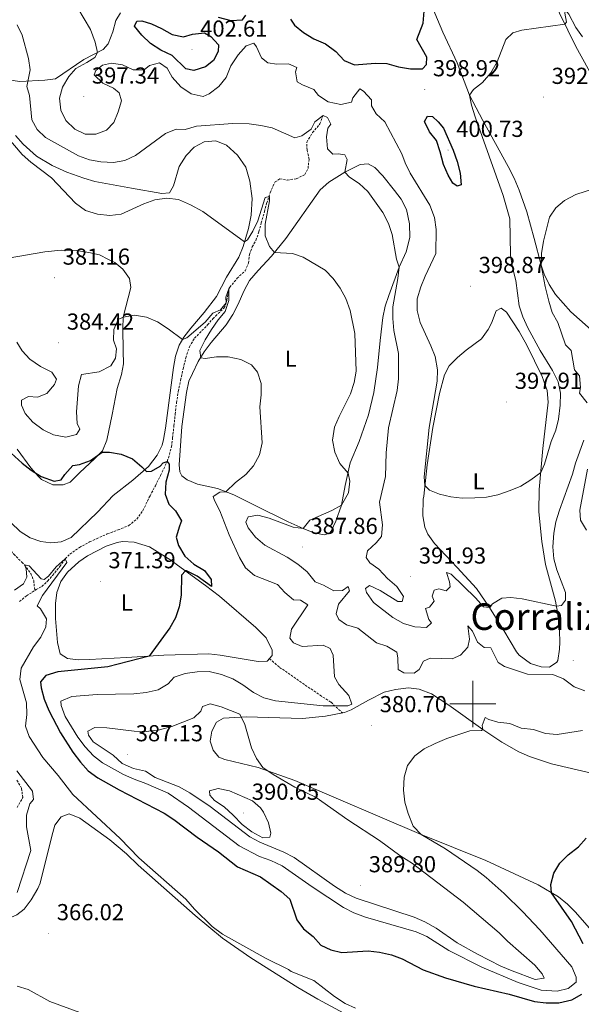
# Model space of a CAD drawing. Units: metres. Extents: x 589909 to 594403, y 4698545 to 4701574.
# Drawn here: x 593304 to 593547, y 4699370 to 4699796 of the extents above; entities that cross this region are included whole.
import ezdxf
from ezdxf.enums import TextEntityAlignment as Align

# ---------------------------------------------------------------- set-up
doc = ezdxf.new("R2010")
doc.units = ezdxf.units.M
doc.header["$MEASUREMENT"] = 0
doc.linetypes.add('TRAZOSX2', pattern=[1.5, 1, -0.5])
for name, color, linetype, lineweight in [('Carátula', 7, 'Continuous', 5), ('Level 11', 142, 'TRAZOSX2', 13), ('Level 21', 19, 'Continuous', 0), ('Level 36', 19, 'Continuous', 40), ('Level 37', 92, 'Continuous', 0), ('Level 4', 36, 'Continuous', 30), ('Level 41', 19, 'Continuous', 0), ('Level 45', 19, 'Continuous', 0), ('Level 5', 36, 'Continuous', 0), ('Level 63', 7, 'Continuous', 0), ('Level 7', 1, 'Continuous', 0)]:
    doc.layers.add(name, color=color, linetype=linetype, lineweight=lineweight)
doc.styles.add('Arial', font='ARIAL.TTF', dxfattribs={"height": 0.2})

# ---------------------------------------------------------------- blocks, each defined once
blk = doc.blocks.new('5PATER')
at = {"layer": 'Carátula', "linetype": 'Continuous', "lineweight": 5}
h = blk.add_hatch(color=250, dxfattribs=at)
edge = h.paths.add_edge_path()
edge.add_ellipse((0, 0), major_axis=(-1.33, -1.34), ratio=0.999422, start_angle=0, end_angle=360)

msp = doc.modelspace()

# ---------------------------------------------------------------- linework, layer by layer
at = {"layer": 'Level 11', "color": 142, "linetype": 'TRAZOSX2', "lineweight": 13}
for points in [[(593310.32, 4699549.18, 368.93), (593310.9, 4699549.57, 368.95), (593313.4, 4699550.91, 369.3), (593315.95, 4699553.26, 369.41), (593318.03, 4699555.67, 369.46), (593321.17, 4699559.55, 369.61), (593323.5, 4699562.89, 370.01), (593325.56, 4699564.9, 370.28), (593329.63, 4699567.8, 370.76), (593334.05, 4699570.15, 371.19), (593337.06, 4699571.56, 371.43), (593341.73, 4699573.61, 371.8), (593346.38, 4699575.39, 372.17), (593351.01, 4699577.24, 372.55), (593354.46, 4699580.07, 373.05), (593357.16, 4699583.74, 373.3), (593359.1, 4699587.89, 373.95), (593360.23, 4699590.1, 374.09), (593362.54, 4699594.53, 374.31), (593364.83, 4699598.97, 374.56), (593365.56, 4699600.46, 374.67), (593367.61, 4699605.02, 375.01), (593368.22, 4699606.52, 375.07), (593369.53, 4699611.34, 375.18), (593370.01, 4699615.21, 375.54), (593370.57, 4699620.17, 375.99), (593370.61, 4699620.5, 376), (593371.14, 4699625.47, 376.2), (593371.69, 4699630.44, 376.39), (593372.46, 4699635.34, 376.59), (593373.49, 4699640.23, 376.79), (593374.59, 4699645.12, 376.99), (593375.75, 4699649.87, 377.24), (593377.28, 4699654.64, 377.55), (593379.56, 4699658.36, 377.9), (593381.69, 4699660.58, 378.26), (593385.15, 4699664.12, 378.85), (593387.47, 4699666.81, 379.05), (593388.61, 4699667.98, 379.19), (593392.23, 4699671.41, 379.61), (593392.99, 4699672.7, 379.66), (593393.5, 4699674.84, 379.76), (593394.41, 4699679.76, 380.01), (593394.82, 4699680.44, 380.05), (593397.94, 4699684.31, 380.49), (593401.43, 4699687.56, 381.29), (593402.89, 4699690.92, 381.54), (593403.28, 4699694.57, 381.84), (593404.51, 4699697.96, 382.45), (593406.09, 4699700.69, 382.75), (593407.37, 4699704.53, 383.7), (593408.42, 4699708.29, 384.02), (593409.74, 4699713.11, 384.41), (593410.74, 4699716.72, 384.77), (593412.23, 4699721.4, 385.26), (593414.38, 4699726.04, 385.74), (593416.49, 4699727.36, 385.94), (593419.63, 4699726.86, 386.69), (593423.57, 4699727.42, 386.89), (593427.3, 4699729.22, 387.34), (593428.66, 4699731.85, 387.4), (593429.12, 4699735.95, 387.85), (593428.24, 4699739.94, 388), (593428.13, 4699743.28, 388.3), (593430.63, 4699747.39, 389.05), (593433.83, 4699751.17, 389.66), (593435.15, 4699754.82, 390.01)], [(593286.86, 4699613.93, 373), (593286.11, 4699610.56, 372.9), (593285.66, 4699606.91, 372.45), (593286.14, 4699601.94, 372.22), (593286.41, 4699600.34, 372.14), (593287.31, 4699595.42, 371.85), (593288.29, 4699590.53, 371.54), (593289.34, 4699585.7, 371.29), (593290.65, 4699580.89, 371.16), (593291.13, 4699579.65, 371.14), (593293.42, 4699575.65, 371.09), (593296.22, 4699571.49, 370.89), (593299.15, 4699567.46, 370.62), (593301.2, 4699564.88, 370.44), (593304.75, 4699561.38, 370.12), (593305.83, 4699560.27, 370.01), (593308.6, 4699556.57, 369.46), (593309.87, 4699553.46, 369.3), (593310.32, 4699549.18, 368.93)], [(593303.65, 4699544.39, 368.6), (593306.77, 4699546.8, 368.77), (593310.32, 4699549.18, 368.93)], [(593302.7, 4699455.12, 362.6), (593305.13, 4699459.46, 362.85), (593304.59, 4699463.59, 363.1), (593302.56, 4699467.12, 363.4)]]:
    msp.add_polyline3d(points, dxfattribs=at)
at = {"layer": 'Level 21', "color": 19, "linetype": 'TRAZOSX2', "lineweight": 0}
msp.add_polyline3d([(593411.94, 4699519.61, 377.4), (593416.37, 4699515.86, 377.45), (593433.85, 4699503.81, 378.31), (593438.63, 4699500.72, 379.21), (593443.55, 4699496.15, 380.6)], dxfattribs=at)
at = {"layer": 'Level 36', "color": 92, "linetype": 'Continuous', "lineweight": 0}
for points in [[(593487.09, 4699790.84, 397.44), (593481.26, 4699804.61, 398.66)], [(593534.03, 4699806.31, 395.76), (593544.71, 4699784.62, 394.53), (593557.65, 4699761.16, 392.44)], [(593347.41, 4699799.3, 397.04), (593345.47, 4699795.98, 396.44), (593344.2, 4699791.07, 396.24), (593342.09, 4699785.84, 395.68), (593339.96, 4699783.44, 395.23), (593331.56, 4699779.02, 394.29), (593319.33, 4699770.76, 392.27), (593314.65, 4699770.04, 391.41), (593303.81, 4699769.5, 389.85), (593298.98, 4699770.2, 388.84)], [(593557.49, 4699656.56, 386.59), (593542.49, 4699669.84, 388.53), (593535.83, 4699677.3, 389.3), (593533.06, 4699681.57, 389.56), (593530.97, 4699686.12, 389.76), (593529.69, 4699690.06, 389.95), (593526.59, 4699701.61, 390.76), (593523.45, 4699713.13, 391.06), (593520.17, 4699722.52, 392.07), (593517.93, 4699727.72, 392.34), (593515.4, 4699732.79, 392.62), (593504.3, 4699752.63, 394.1), (593498.59, 4699763.66, 394.93), (593493.32, 4699777.64, 396.22), (593487.09, 4699790.84, 397.44)], [(593301.97, 4699746.14, 385.38), (593305.23, 4699742.35, 385.38), (593311.13, 4699737.21, 385.38), (593317.93, 4699733.17, 385.38), (593324.19, 4699730.26, 385.35), (593331.58, 4699727.63, 385.35), (593336.39, 4699726.28, 385.39), (593352.21, 4699723.41, 385.68), (593365.37, 4699720.98, 385.33), (593368.61, 4699721.34, 385.38), (593370.36, 4699724.29, 386.24)], [(593370.36, 4699724.29, 386.24), (593372.87, 4699732.75, 387.19), (593375.96, 4699737.56, 387.89), (593379.3, 4699741.1, 388.3), (593383.75, 4699743.38, 388.39), (593388.74, 4699743.8, 388.45), (593393.36, 4699741.98, 388.42), (593398.18, 4699737.69, 388.27), (593401.68, 4699732.43, 387.79), (593403.45, 4699726.41, 387.37), (593404.42, 4699718.85, 386.84), (593404.09, 4699711.68, 386.29), (593402.86, 4699705.9, 385.55), (593400.61, 4699698.12, 384.52), (593398.71, 4699693.43, 383.93), (593393.3, 4699684.8, 382.97), (593389.01, 4699676.48, 381.66), (593383.75, 4699669.54, 381.66), (593377.91, 4699662.74, 380.96), (593374.85, 4699658.81, 380.4), (593372.9, 4699655.36, 379.96), (593371.32, 4699650.62, 379.4), (593370.4, 4699645.73, 378.86), (593367.01, 4699619.36, 376.94), (593366.13, 4699614.46, 376.44), (593365.53, 4699612.11, 376.19), (593363.26, 4699607.67, 375.79), (593359.54, 4699602.89, 375.13), (593352.79, 4699596.98, 375.08), (593344.26, 4699590.32, 374.48), (593337.44, 4699583.02, 374.1), (593326.15, 4699572.11, 372.97), (593321.72, 4699570.18, 372.92), (593317.27, 4699569.79, 372.87), (593313.02, 4699570.4, 372.87), (593308.27, 4699571.96, 372.87), (593304.05, 4699574.65, 372.91)], [(593378.62, 4699643.08, 378.95), (593381.13, 4699648.23, 379.85), (593383.75, 4699652.47, 380.25), (593386.71, 4699656.51, 380.66), (593393.16, 4699664.12, 381.48), (593396.03, 4699668.58, 382.03), (593398.29, 4699672.85, 382.57), (593401.01, 4699678.98, 383.07), (593403.38, 4699683.38, 383.06), (593407.03, 4699687.7, 383.77), (593412.91, 4699693.88, 384.93), (593419.12, 4699701.6, 386.22), (593433.9, 4699722.65, 388.95), (593437.63, 4699725.9, 389.5), (593444.63, 4699730.32, 389.98), (593451.21, 4699733.59, 391.11), (593454.7, 4699733.88, 391.61), (593457.53, 4699732.29, 391.46), (593461, 4699728.66, 391.43), (593466.15, 4699722.4, 391.38), (593469, 4699718.53, 391.36), (593471.25, 4699714.07, 391.36), (593472.55, 4699707.92, 391.56), (593472.68, 4699702.01, 391.11), (593471.13, 4699695.8, 390.86), (593468.14, 4699689.14, 390.1), (593463.67, 4699676.92, 389.1), (593462.09, 4699672.2, 388.36), (593461.03, 4699667.39, 387.55), (593459.97, 4699657.44, 386.52), (593458.77, 4699645.77, 386.39), (593457.14, 4699634.9, 386.64), (593454.83, 4699625.18, 386.33), (593450.77, 4699613.6, 386.19), (593446.95, 4699604.37, 385.03), (593444.79, 4699594.61, 384.89), (593443.17, 4699586.1, 385.18), (593440.75, 4699579.22, 385.83), (593438.72, 4699574.76, 386.26), (593437.96, 4699573.93, 386.34), (593435.82, 4699573.21, 386.29), (593431.16, 4699574.17, 385.88), (593426.51, 4699575.99, 385.25), (593420.09, 4699578.81, 384.33), (593405.81, 4699585.91, 382.52), (593396.6, 4699590.5, 380.71), (593389.42, 4699593.3, 378.95), (593380.86, 4699595.25, 377.34), (593376.33, 4699597.03, 376.37), (593374.06, 4699598.75, 376.14), (593373.19, 4699600.57, 376.14), (593372.89, 4699603.54, 376.14), (593374.06, 4699620.16, 377.25), (593376.05, 4699634.82, 378.6), (593377.1, 4699639.73, 378.88), (593378.62, 4699643.08, 378.95)], [(593302.77, 4699610.3, 375.38), (593308.63, 4699602.21, 374.88), (593311.9, 4699598.44, 374.62), (593313.25, 4699597.2, 374.53), (593318.15, 4699594.96, 374.23), (593322.58, 4699594.87, 374.33), (593325.71, 4699596.07, 374.23), (593329.83, 4699600.27, 374.53), (593336.26, 4699606.09, 374.73), (593339.72, 4699609.59, 375.23), (593341.52, 4699614.2, 375.92), (593343.79, 4699625.34, 376.59), (593346.01, 4699636.64, 378.35), (593347.85, 4699642.62, 378.85), (593348.73, 4699647.23, 379.05), (593348.61, 4699652.98, 379.75), (593348.39, 4699662.54, 379.86), (593348.58, 4699667.54, 379.97), (593351.87, 4699680.32, 380.81), (593351.41, 4699684.29, 381.61), (593348.51, 4699688.31, 382.27), (593344.98, 4699691.14, 383.27), (593342.19, 4699692.45, 383.77), (593338.38, 4699694.49, 384.03), (593333.76, 4699695.46, 383.98), (593328.26, 4699696.31, 383.93), (593321.74, 4699696.48, 383.47), (593314.73, 4699695.79, 382.87), (593298.86, 4699693.1, 381.05)], [(593478.83, 4699589.93, 394.93), (593480.24, 4699603.61, 395.68), (593482.65, 4699619.79, 395.63), (593485.57, 4699634.47, 396.38), (593487.71, 4699642.59, 396.7), (593489.84, 4699646.42, 396.84), (593493.33, 4699650.02, 397.37), (593497.17, 4699653.16, 397.79), (593503.74, 4699658.14, 397.69), (593506.65, 4699662.21, 397.63), (593508.05, 4699664.84, 397.59), (593510.15, 4699670.26, 397.29), (593512.37, 4699671.43, 397.39), (593514.6, 4699669.66, 397.14), (593520.14, 4699661.23, 397.01), (593523.39, 4699655.33, 397.04), (593530.09, 4699641.75, 397.33), (593532.2, 4699635.73, 397.44), (593532.62, 4699630.74, 397.27), (593530.39, 4699610.64, 396.13), (593528.77, 4699592.81, 394.16), (593528.65, 4699583.18, 393.05), (593529.93, 4699570.34, 391.79), (593531.51, 4699560.47, 391.44), (593535.81, 4699544.59, 390.41), (593536.7, 4699539.69, 389.87), (593537.63, 4699531.66, 388.65), (593537.73, 4699526.75, 387.7), (593537.63, 4699523.78, 387.19), (593536.85, 4699518.9, 386.68), (593536.46, 4699518.11, 386.59), (593533.19, 4699515.98, 386.08), (593529.65, 4699516.02, 386.08), (593524.99, 4699517.57, 386.91), (593520.05, 4699521.11, 387.46), (593518.93, 4699522.56, 387.64), (593513.49, 4699531.82, 389.2), (593507.31, 4699541.78, 390.1), (593501.61, 4699550, 390.78), (593493.27, 4699559.03, 392.49), (593483.41, 4699569.46, 393.47), (593480.58, 4699573.53, 393.81), (593479.3, 4699576.55, 394.02), (593478.31, 4699581.48, 394.24), (593478.5, 4699588.65, 394.62), (593478.83, 4699589.93, 394.93)], [(593549.21, 4699575.31, 385.63), (593546.7, 4699579.6, 386.16), (593546.41, 4699583.9, 386.79), (593549.65, 4699601.67, 387.44)], [(593304.05, 4699574.65, 372.91), (593300, 4699578.65, 372.9)], [(593372.2, 4699560.16, 374.73), (593384.23, 4699551.28, 375.99), (593390.35, 4699546.62, 376.32), (593406, 4699533.19, 377.11), (593410.6, 4699528.6, 377.39), (593413.2, 4699523.31, 377.29), (593413.12, 4699520.97, 377.54), (593410.99, 4699518.52, 377.29), (593407.09, 4699518.47, 377.24), (593390.65, 4699521.2, 377.18), (593385.69, 4699521.68, 377.1), (593366.24, 4699521.12, 376.29), (593350, 4699520.12, 374.23), (593334.07, 4699519.2, 373.22), (593329.09, 4699519.19, 372.77), (593324.52, 4699519.67, 372.37), (593321.39, 4699521.77, 372.07), (593320.16, 4699526.61, 371.84), (593319.33, 4699537.03, 371.23), (593319.29, 4699543.53, 371.28), (593319.89, 4699548.3, 371.51), (593321.6, 4699553, 371.43), (593324.54, 4699557.14, 371.36), (593329.38, 4699561.51, 371.81), (593333.21, 4699564.09, 372.22), (593341.22, 4699568.4, 372.77), (593346.01, 4699569.93, 373.22), (593348.36, 4699570.3, 373.42), (593353.33, 4699570.08, 373.76), (593359.94, 4699568.01, 374.14), (593369.23, 4699562.34, 375.03), (593372.2, 4699560.16, 374.73)], [(593386.27, 4699483.87, 387.04), (593386.96, 4699488.2, 386.84), (593389.07, 4699492.13, 386.39), (593392.03, 4699493.88, 385.78), (593401.93, 4699494.48, 384.54), (593426.3, 4699493.72, 381.41), (593436.21, 4699494.71, 380.61), (593444.48, 4699496.33, 380.6), (593447.41, 4699497.44, 380.81), (593454.91, 4699501.64, 381.71), (593461.7, 4699505.1, 382.97), (593466.53, 4699506.27, 383.52), (593472.21, 4699507.04, 383.27), (593476.86, 4699506.4, 383.12), (593482.16, 4699504.33, 382.72), (593489.69, 4699499.45, 381.71), (593504.38, 4699488.94, 379.95), (593512.65, 4699483.42, 379), (593519.97, 4699479.28, 378.2), (593524.54, 4699477.23, 377.75), (593534.03, 4699474.16, 377.01), (593552.03, 4699469.92, 376.01)], [(593558.15, 4699361.25, 370.44), (593559.62, 4699377.5, 371.46), (593559.87, 4699382.48, 371.98), (593559.84, 4699385.03, 372.22), (593558.84, 4699389.9, 372.3), (593555.22, 4699396.47, 372.65), (593550.36, 4699403.04, 373.22), (593544.49, 4699409.79, 373.98), (593540.98, 4699413.33, 374.47), (593537.13, 4699416.49, 374.96), (593528.38, 4699421.72, 375.6), (593505.65, 4699432.17, 377.69), (593477.66, 4699443.42, 379.78), (593422.95, 4699466.82, 383.77), (593407.1, 4699472.53, 385.88), (593392.58, 4699476.01, 386.98), (593389.97, 4699477.04, 387.19), (593387.57, 4699480.05, 387.59), (593386.27, 4699483.87, 387.04)], [(593260.69, 4699369.1, 363.48), (593267.45, 4699382.66, 364.93), (593268.94, 4699385.07, 365.14), (593272.18, 4699388.88, 365.25), (593276.11, 4699392.72, 365.29), (593280.04, 4699396.48, 365.75), (593289.55, 4699403.01, 365.8), (593302.5, 4699408.66, 366.4), (593305.75, 4699411.14, 366.75), (593308.73, 4699415.14, 367.05), (593311.72, 4699420.16, 367.49), (593312.59, 4699422.4, 367.65), (593317.75, 4699442.74, 368.36), (593318.99, 4699447.52, 368.26), (593321.8, 4699451.12, 368.26), (593325.21, 4699452.37, 368.21), (593329.89, 4699450.61, 368.25), (593342.78, 4699441.13, 368.81), (593350.07, 4699435.07, 369.12), (593355.15, 4699430.26, 369.31), (593379.8, 4699408.44, 369.46)], [(593379.8, 4699408.44, 369.46), (593391.62, 4699398.64, 369.01), (593403.89, 4699390.02, 368.8), (593424.25, 4699377.24, 368.33), (593432.88, 4699372.2, 368.16), (593494.32, 4699339.08, 368.09)]]:
    msp.add_polyline3d(points, dxfattribs=at)
at = {"layer": 'Level 4', "color": 36, "linetype": 'Continuous', "lineweight": 30}
for points in [[(593365.19, 4699792.54, 400.01), (593369.82, 4699789.9, 400.01), (593374.73, 4699788.86, 400.01), (593378.6, 4699790.02, 400.01), (593383.89, 4699790.59, 400.01), (593386.58, 4699789.08, 400.01), (593389.91, 4699785.34, 400.01), (593389.77, 4699782.46, 400.01), (593387.78, 4699778.69, 400.01), (593384.27, 4699775.87, 400.01), (593379.21, 4699774.27, 400.01), (593375.71, 4699774.99, 400.01), (593369.82, 4699780.73, 400.01), (593364.88, 4699783.07, 400.01), (593360.46, 4699785.97, 400.01), (593356.67, 4699789.63, 400.01), (593353.57, 4699793.56, 400.01), (593354.49, 4699795.61, 400.01), (593356.64, 4699795.81, 400.01), (593360.84, 4699794.48, 400.01), (593365.19, 4699792.54, 400.01)], [(593389.81, 4699797.37, 400.01), (593395.24, 4699795.9, 400.01), (593400.22, 4699796.27, 400.01), (593401.79, 4699798.2, 400.01)], [(593421.01, 4699796.56, 400.01), (593422.86, 4699793.96, 400.01), (593426.69, 4699790.74, 400.01), (593431.11, 4699788.02, 400.01), (593436.27, 4699785.78, 400.01), (593440.76, 4699782.52, 400.01), (593444.36, 4699778.63, 400.01), (593448.8, 4699776.77, 400.01), (593457.73, 4699777.49, 400.01), (593462.72, 4699777.27, 400.01), (593467.88, 4699775.88, 400.01), (593473.03, 4699775.08, 400.01), (593478.2, 4699775.06, 400.01), (593479.92, 4699776.96, 400.01), (593480.06, 4699780.13, 400.01), (593475.81, 4699787.78, 400.01), (593478.48, 4699794.86, 400.01), (593478.91, 4699799.95, 400.01)], [(593487.34, 4699749.34, 400.01), (593491.57, 4699739.77, 400.01), (593493.29, 4699734.84, 400.01), (593494.52, 4699729.84, 400.01), (593495, 4699724.86, 400.01), (593493.21, 4699724.26, 400.01), (593491.43, 4699725.51, 400.01), (593489.34, 4699729.04, 400.01), (593487.3, 4699733.61, 400.01), (593485.93, 4699739.09, 400.01), (593484.31, 4699743.92, 400.01), (593481.28, 4699747.71, 400.01), (593479.15, 4699752.26, 400.01), (593480.4, 4699754.47, 400.01), (593482.56, 4699754.35, 400.01), (593485.05, 4699752.12, 400.01), (593487.34, 4699749.34, 400.01)], [(593298.45, 4699609.98, 375.01), (593304.83, 4699604.29, 375.01), (593308.82, 4699601.28, 375.01), (593313.14, 4699598.56, 375.01), (593318.74, 4699596.42, 375.01), (593321.77, 4699597.04, 375.01), (593323.4, 4699599.38, 375.01), (593326.8, 4699603.24, 375.01), (593329.71, 4699603.72, 375.01), (593334.39, 4699605.5, 375.01), (593339.57, 4699609.03, 375.01), (593342.75, 4699609.04, 375.01), (593347.67, 4699608.15, 375.01), (593352.7, 4699606.1, 375.01), (593356.68, 4699602.73, 375.01), (593358.69, 4699600.62, 375.01), (593360.87, 4699600.86, 375.01), (593364.69, 4699602.98, 375.01), (593365.99, 4699604.41, 375.01), (593367.61, 4699605.02, 375.01), (593368.55, 4699603.89, 375.01), (593368.51, 4699601.19, 375.01), (593367.15, 4699595.99, 375.01), (593366.82, 4699590.8, 375.01), (593368.36, 4699586.48, 375.01), (593371.32, 4699583.59, 375.01), (593373.93, 4699579.27, 375.01), (593372.97, 4699577.05, 375.01), (593371.57, 4699572.24, 375.01), (593372.52, 4699568.67, 375.01), (593375.36, 4699564.04, 375.01), (593379.21, 4699560.6, 375.01), (593383.81, 4699557.8, 375.01), (593386.78, 4699553.95, 375.01), (593386.85, 4699550.93, 375.01), (593380.62, 4699555.38, 375.01), (593376.05, 4699557.69, 375.01), (593375.54, 4699557.69, 375.01), (593373.93, 4699555.74, 375.01), (593373.69, 4699547.17, 375.01), (593372.87, 4699542.09, 375.01), (593371.23, 4699537.36, 375.01), (593368.77, 4699532.93, 375.01), (593359.85, 4699520.72, 375.01), (593342.02, 4699516.11, 375.01), (593320.25, 4699513.9, 375.01), (593315.09, 4699512.3, 375.01), (593312.78, 4699509.55, 375.01), (593313.09, 4699506.95, 375.01), (593314.44, 4699502.14, 375.01), (593316.43, 4699497.19, 375.01), (593321.4, 4699487.52, 375.01), (593326.8, 4699479.07, 375.01), (593330.09, 4699474.76, 375.01), (593333.52, 4699471.12, 375.01), (593337.62, 4699468.01, 375.01), (593346.87, 4699462.8, 375.01), (593366.39, 4699452.8, 375.01), (593370.55, 4699450.04, 375.01), (593380.67, 4699442.3, 375.01), (593389.82, 4699436.03, 375.01), (593398.14, 4699429.52, 375.01), (593408.1, 4699425.12, 375.01), (593416.97, 4699418.83, 375.01), (593420.74, 4699415.5, 375.01), (593423.77, 4699406.59, 375.01), (593426.77, 4699402.58, 375.01), (593430.88, 4699399.34, 375.01), (593434.26, 4699395.6, 375.01), (593438.49, 4699393.56, 375.01), (593443.37, 4699392.46, 375.01), (593454.69, 4699393.1, 375.01), (593459.66, 4699392.58, 375.01), (593464.75, 4699391.39, 375.01), (593469.46, 4699389.69, 375.01), (593478.52, 4699384.95, 375.01), (593488.23, 4699381.38, 375.01), (593500.63, 4699377.82, 375.01), (593515.83, 4699374.4, 375.01), (593526.8, 4699371.12, 375.01), (593531.77, 4699370.62, 375.01), (593537.22, 4699370.67, 375.01), (593542.89, 4699371.84, 375.01), (593547.17, 4699374.42, 375.01)], [(593533.83, 4699421.9, 375.01), (593535.17, 4699426.72, 375.01), (593537.71, 4699431.05, 375.01), (593541.33, 4699434.74, 375.01), (593545.75, 4699438.21, 375.01), (593549.1, 4699441.92, 375.01)], [(593547.86, 4699396.21, 375.01), (593542.76, 4699405.82, 375.01), (593534.03, 4699418.29, 375.01), (593533.83, 4699421.9, 375.01)]]:
    msp.add_polyline3d(points, dxfattribs=at)
at = {"layer": 'Level 5', "color": 36, "linetype": 'Continuous', "lineweight": 0}
for points in [[(593329.03, 4699801.22, 395.01), (593334.41, 4699792.12, 395.01), (593336.51, 4699786.63, 395.01), (593337.53, 4699782.16, 395.01), (593336.29, 4699779.92, 395.01), (593332.92, 4699777.72, 395.01), (593328.09, 4699775.2, 395.01), (593325.03, 4699771.71, 395.01), (593322.32, 4699767.14, 395.01), (593320.98, 4699762.32, 395.01), (593321.55, 4699757.17, 395.01), (593323.78, 4699752.7, 395.01), (593327.66, 4699748.86, 395.01), (593332.21, 4699746.8, 395.01), (593336.78, 4699746.67, 395.01), (593341.45, 4699748.43, 395.01)], [(593504.27, 4699769.12, 395.01), (593507.81, 4699773.32, 395.01), (593510.63, 4699778, 395.01), (593514.31, 4699787.73, 395.01), (593517.33, 4699790.6, 395.01), (593521.31, 4699791.77, 395.01), (593539.92, 4699794.33, 395.01), (593540.66, 4699795.26, 395.01), (593539.85, 4699799.16, 395.01), (593540.19, 4699800.39, 395.01), (593541.67, 4699798.74, 395.01), (593544.6, 4699792.98, 395.01), (593547.48, 4699788.9, 395.01)], [(593302.71, 4699794.1, 390.01), (593304.8, 4699789.6, 390.01), (593307.57, 4699779.56, 390.01), (593308.28, 4699774.61, 390.01), (593306.87, 4699767.3, 390.01), (593308.04, 4699763.45, 390.01), (593309.09, 4699752.87, 390.01), (593311.32, 4699748.73, 390.01), (593314.94, 4699745.27, 390.01), (593329.26, 4699737.36, 390.01), (593333.97, 4699735.67, 390.01), (593338.97, 4699734.78, 390.01), (593344.36, 4699734.42, 390.01), (593349.28, 4699735.28, 390.01), (593353.93, 4699737.55, 390.01), (593366.89, 4699746.96, 390.01), (593371.49, 4699748.95, 390.01), (593375.42, 4699748.77, 390.01), (593380.33, 4699750.16, 390.01), (593396.15, 4699751.36, 390.01), (593403.23, 4699751.16, 390.01), (593408.24, 4699750.53, 390.01), (593413.12, 4699749.43, 390.01), (593423.01, 4699745.13, 390.01), (593425.94, 4699746.07, 390.01), (593430.05, 4699748.92, 390.01), (593431.55, 4699752.09, 390.01), (593435.15, 4699754.82, 390.01), (593437.05, 4699753.9, 390.01), (593438.54, 4699751.05, 390.01), (593437.21, 4699749.36, 390.01), (593436.64, 4699745.55, 390.01), (593437.14, 4699740.38, 390.01), (593439.38, 4699738.08, 390.01), (593441.79, 4699738.17, 390.01), (593444.67, 4699737.75, 390.01), (593445.54, 4699735.79, 390.01), (593444.63, 4699730.32, 390.01), (593446.58, 4699728.04, 390.01), (593450.85, 4699725.44, 390.01), (593454.62, 4699721.89, 390.01), (593461.08, 4699712.84, 390.01), (593463.5, 4699708.07, 390.01), (593465.11, 4699703.33, 390.01), (593466.91, 4699692.65, 390.01), (593468.14, 4699689.14, 390.01), (593467.6, 4699684.18, 390.01), (593465.4, 4699671.93, 390.01), (593465.35, 4699666.92, 390.01), (593465.75, 4699661.66, 390.01), (593467.78, 4699651.7, 390.01), (593467.88, 4699640.74, 390.01), (593467.3, 4699635.77, 390.01), (593463.57, 4699619.54, 390.01), (593462.47, 4699608.79, 390.01), (593462.15, 4699598.46, 390.01), (593459.62, 4699587.42, 390.01), (593460.93, 4699577.55, 390.01), (593460.52, 4699572.58, 390.01), (593458.15, 4699569.77, 390.01), (593454.44, 4699566.32, 390.01), (593453.9, 4699563.5, 390.01), (593455.49, 4699561.11, 390.01), (593459.39, 4699558.35, 390.01), (593463.04, 4699554.33, 390.01), (593467.15, 4699550.94, 390.01), (593470, 4699546.6, 390.01), (593469.4, 4699544.36, 390.01), (593467.6, 4699544.45, 390.01), (593459.84, 4699549.14, 390.01), (593455.31, 4699551.29, 390.01), (593453.53, 4699550.04, 390.01), (593454.05, 4699548.29, 390.01), (593457, 4699543.95, 390.01)], [(593341.45, 4699748.43, 395.01), (593344.55, 4699751.74, 395.01), (593346.48, 4699756.41, 395.01), (593347.95, 4699761.19, 395.01), (593346.9, 4699764.66, 395.01), (593344.45, 4699766.7, 395.01), (593339.74, 4699768.82, 395.01), (593336.04, 4699772.45, 395.01), (593336.71, 4699774.24, 395.01), (593339.66, 4699776.6, 395.01), (593343.55, 4699777.51, 395.01), (593348.37, 4699776.68, 395.01), (593352.98, 4699774.62, 395.01), (593357.71, 4699774.56, 395.01), (593359.97, 4699776.45, 395.01), (593364.36, 4699777.66, 395.01), (593367.6, 4699775.33, 395.01), (593369.89, 4699771.48, 395.01), (593373.58, 4699767.21, 395.01), (593378.09, 4699764.24, 395.01), (593383.25, 4699763.01, 395.01), (593385.88, 4699764.16, 395.01), (593389.98, 4699767.37, 395.01), (593393.19, 4699771.21, 395.01), (593395.17, 4699776.38, 395.01), (593398.42, 4699781.02, 395.01), (593401.82, 4699784.96, 395.01), (593405.22, 4699786.08, 395.01), (593406.37, 4699784.61, 395.01), (593408.47, 4699779.82, 395.01), (593411.28, 4699777.61, 395.01), (593415.19, 4699776.97, 395.01), (593420.24, 4699777.21, 395.01), (593423.83, 4699775.6, 395.01), (593423.26, 4699773.68, 395.01), (593423.89, 4699769.36, 395.01), (593426.23, 4699768.03, 395.01), (593431.15, 4699766.08, 395.01), (593433.14, 4699763.41, 395.01), (593437.37, 4699760.76, 395.01), (593442.9, 4699759.64, 395.01), (593447.56, 4699760.6, 395.01), (593448.01, 4699762.49, 395.01), (593451.09, 4699766.33, 395.01), (593452.64, 4699765.35, 395.01), (593456.09, 4699761.58, 395.01), (593456.18, 4699759.01, 395.01), (593458.17, 4699755.54, 395.01), (593461.99, 4699752.04, 395.01), (593469.29, 4699738.17, 395.01), (593470.69, 4699734.36, 395.01), (593472.83, 4699729.84, 395.01), (593481.42, 4699715.99, 395.01), (593483.46, 4699710.61, 395.01), (593484.19, 4699705.45, 395.01), (593484, 4699695.06, 395.01), (593479.43, 4699685.3, 395.01), (593477.53, 4699680.68, 395.01), (593475.88, 4699675.4, 395.01), (593475.9, 4699670.39, 395.01), (593477.28, 4699665.13, 395.01), (593481.9, 4699655.11, 395.01), (593483.65, 4699650.43, 395.01), (593484.71, 4699644.76, 395.01), (593484.52, 4699639.76, 395.01), (593481.15, 4699619.68, 395.01), (593478.98, 4699598.38, 395.01), (593479.3, 4699594.54, 395.01), (593481.3, 4699592.55, 395.01), (593485.58, 4699590.89, 395.01), (593490.44, 4699589.72, 395.01), (593495.42, 4699589.19, 395.01), (593500.95, 4699589.25, 395.01), (593505.99, 4699589.55, 395.01), (593510.88, 4699590.6, 395.01), (593516.22, 4699592.39, 395.01), (593520.81, 4699594.37, 395.01), (593525.16, 4699597.08, 395.01), (593529.45, 4699600.27, 395.01), (593531.09, 4699603.81, 395.01), (593533.92, 4699613.71, 395.01), (593535.95, 4699618.52, 395.01), (593537.2, 4699623.36, 395.01), (593537.92, 4699629.34, 395.01), (593537.93, 4699634.61, 395.01), (593536.94, 4699639.52, 395.01), (593534.49, 4699644.36, 395.01), (593529.18, 4699653.1, 395.01), (593523.9, 4699662.89, 395.01), (593521.67, 4699667.64, 395.01), (593520.11, 4699672.39, 395.01), (593518.61, 4699683.42, 395.01), (593517.19, 4699689.04, 395.01), (593516.3, 4699694.28, 395.01), (593516.06, 4699710.07, 395.01), (593513.23, 4699720.14, 395.01), (593501.09, 4699754.27, 395.01), (593499.47, 4699759.33, 395.01), (593498.59, 4699763.66, 395.01), (593500.3, 4699766.06, 395.01), (593504.27, 4699769.12, 395.01)], [(593297.32, 4699746.71, 385.01), (593304.93, 4699737.92, 385.01), (593308.64, 4699734.56, 385.01), (593317.51, 4699727.81, 385.01), (593327.94, 4699716.82, 385.01), (593332.3, 4699713.75, 385.01), (593337.47, 4699712.13, 385.01), (593342.83, 4699711.58, 385.01), (593347.8, 4699712.02, 385.01), (593357.59, 4699716.51, 385.01), (593362.35, 4699718.25, 385.01), (593367.54, 4699719.01, 385.01), (593372.5, 4699718.5, 385.01), (593377.77, 4699716.14, 385.01), (593383.06, 4699713.28, 385.01), (593401.19, 4699700.13, 385.01), (593402.47, 4699701.04, 385.01), (593404.75, 4699704.76, 385.01), (593406.94, 4699709.26, 385.01), (593410.07, 4699719.33, 385.01), (593411.95, 4699719.75, 385.01), (593411.95, 4699717.82, 385.01), (593410.12, 4699707.75, 385.01), (593410.17, 4699702.7, 385.01), (593412, 4699698.07, 385.01), (593414.2, 4699695.48, 385.01), (593421.9, 4699695.1, 385.01), (593426.62, 4699693.45, 385.01), (593436.06, 4699687.91, 385.01), (593439.5, 4699684.28, 385.01), (593442.51, 4699680.12, 385.01), (593445.02, 4699675.51, 385.01), (593446.97, 4699670.44, 385.01), (593448.92, 4699660.45, 385.01), (593449.47, 4699644.1, 385.01), (593448.65, 4699639.17, 385.01), (593447.11, 4699634.26, 385.01), (593442.09, 4699624.41, 385.01), (593440.15, 4699619.81, 385.01), (593439.22, 4699614.3, 385.01), (593440.27, 4699609.1, 385.01), (593442.44, 4699604.18, 385.01), (593445.98, 4699599.98, 385.01), (593446.71, 4699596.43, 385.01), (593446.12, 4699591.36, 385.01), (593443.17, 4699586.1, 385.01), (593438.97, 4699583.83, 385.01), (593429.49, 4699579.6, 385.01), (593426.51, 4699575.99, 385.01), (593422.27, 4699576.61, 385.01), (593411.9, 4699580.46, 385.01), (593406.9, 4699581.77, 385.01), (593402.78, 4699581.01, 385.01), (593401.67, 4699578.78, 385.01), (593402.72, 4699576.28, 385.01), (593405.86, 4699572.17, 385.01), (593409.93, 4699568.81, 385.01), (593419.64, 4699563.52, 385.01), (593424.19, 4699560.59, 385.01), (593428.29, 4699557.23, 385.01), (593431.79, 4699552.91, 385.01), (593435.32, 4699551.42, 385.01), (593439.81, 4699548.98, 385.01), (593443.57, 4699549.11, 385.01), (593445.99, 4699550.87, 385.01), (593446.63, 4699549.06, 385.01), (593441.91, 4699543.29, 385.01), (593440.81, 4699539.07, 385.01), (593442.05, 4699536.6, 385.01), (593445.35, 4699534.21, 385.01), (593450.19, 4699532.88, 385.01), (593458.27, 4699526.46, 385.01), (593462.79, 4699525.01, 385.01), (593467.11, 4699522.48, 385.01), (593467.57, 4699520, 385.01), (593467.76, 4699515, 385.01), (593470.08, 4699513.55, 385.01), (593474.6, 4699513.32, 385.01), (593476.79, 4699514.98, 385.01), (593478.69, 4699518.52, 385.01), (593481.61, 4699519.88, 385.01), (593491.08, 4699519.5, 385.01), (593494.69, 4699521.21, 385.01), (593497.85, 4699524.66, 385.01), (593498.53, 4699528.1, 385.01), (593497.81, 4699533.83, 385.01), (593499.86, 4699531.52, 385.01), (593501.99, 4699526.74, 385.01), (593504.9, 4699524.4, 385.01)], [(593549.57, 4699630.4, 390.01), (593546.2, 4699634.57, 390.01), (593546.6, 4699637.09, 390.01), (593546.17, 4699642.07, 390.01), (593544.08, 4699644.63, 390.01), (593542.59, 4699653.01, 390.01), (593540.22, 4699655.56, 390.01), (593536.79, 4699665.13, 390.01), (593534.41, 4699669.52, 390.01), (593532.88, 4699674.35, 390.01), (593531.35, 4699680.7, 390.01), (593529.69, 4699690.06, 390.01), (593529.73, 4699695.06, 390.01), (593530.66, 4699700.45, 390.01), (593533.24, 4699710.81, 390.01), (593535.99, 4699714.8, 390.01), (593539.77, 4699718.08, 390.01), (593544.61, 4699720.54, 390.01), (593559.95, 4699725.46, 390.01)], [(593338.25, 4699643.83, 380.01), (593343.2, 4699646.48, 380.01), (593345.34, 4699649.74, 380.01), (593345.78, 4699653.85, 380.01), (593344.43, 4699657.47, 380.01), (593344.55, 4699662.14, 380.01), (593346.39, 4699666.55, 380.01), (593348.58, 4699667.54, 380.01), (593353.52, 4699668.33, 380.01), (593358.78, 4699667.55, 380.01), (593363.46, 4699665.49, 380.01), (593368.1, 4699662.5, 380.01), (593374.27, 4699657.78, 380.01), (593376.11, 4699658.52, 380.01), (593384.11, 4699665.37, 380.01), (593387.38, 4699669.28, 380.01), (593390.77, 4699670.69, 380.01), (593393.21, 4699673.64, 380.01), (593393.09, 4699676.18, 380.01), (593394.41, 4699679.76, 380.01), (593394.39, 4699674.76, 380.01), (593392.82, 4699669.89, 380.01), (593389.77, 4699666.34, 380.01), (593386.79, 4699662.18, 380.01), (593384.12, 4699657.74, 380.01), (593381.87, 4699653.03, 380.01), (593382.19, 4699649.95, 380.01), (593384.1, 4699649.66, 380.01), (593389.06, 4699650.32, 380.01), (593394.13, 4699650.26, 380.01), (593399.53, 4699649.22, 380.01), (593404.15, 4699646.92, 380.01), (593406.84, 4699643.64, 380.01), (593408.39, 4699638.8, 380.01), (593408.35, 4699633.8, 380.01), (593407.82, 4699628.65, 380.01), (593408.75, 4699613.04, 380.01), (593407.61, 4699607.95, 380.01), (593405.11, 4699603.1, 380.01), (593401.71, 4699599.43, 380.01), (593397.19, 4699595.97, 380.01), (593393.04, 4699591.88, 380.01), (593390.44, 4699591.79, 380.01), (593387.65, 4699589.83, 380.01), (593388.22, 4699588.04, 380.01), (593390.47, 4699583.58, 380.01), (593394.44, 4699573.2, 380.01), (593399, 4699563.45, 380.01), (593401.63, 4699558.94, 380.01), (593405.45, 4699555.7, 380.01), (593415.47, 4699551.68, 380.01), (593418.55, 4699548.34, 380.01), (593422.38, 4699545.14, 380.01), (593425.39, 4699545.01, 380.01), (593428.62, 4699542.9, 380.01), (593421.52, 4699532.46, 380.01), (593420.85, 4699528.44, 380.01), (593422.31, 4699526.47, 380.01), (593426.07, 4699524.83, 380.01), (593435.18, 4699525.5, 380.01), (593438.19, 4699524.03, 380.01), (593439.51, 4699521.21, 380.01), (593440.07, 4699511.74, 380.01), (593442.02, 4699508.43, 380.01), (593446.34, 4699503.72, 380.01), (593447.57, 4699499.94, 380.01), (593445.92, 4699499.27, 380.01), (593435.29, 4699499.2, 380.01), (593414.57, 4699501.42, 380.01), (593409.54, 4699502.63, 380.01), (593405.11, 4699504.95, 380.01), (593400.36, 4699508.35, 380.01), (593396.06, 4699510.91, 380.01), (593391.15, 4699512.79, 380.01), (593385.9, 4699514.05, 380.01), (593380.62, 4699513.91, 380.01), (593375.41, 4699513.2, 380.01), (593370.66, 4699511.65, 380.01), (593368.04, 4699508.73, 380.01), (593363.73, 4699506.18, 380.01), (593358.59, 4699505, 380.01), (593353.17, 4699504.38, 380.01), (593337.33, 4699504.05, 380.01), (593326.4, 4699503.21, 380.01), (593321.65, 4699501.21, 380.01), (593321.78, 4699499.32, 380.01), (593323.56, 4699494.64, 380.01), (593328.92, 4699485.64, 380.01), (593332.1, 4699481.48, 380.01), (593335.73, 4699477.57, 380.01), (593339.68, 4699474.5, 380.01), (593348.73, 4699469.4, 380.01), (593353.3, 4699467.38, 380.01), (593358.49, 4699465.63, 380.01), (593368.1, 4699461.33, 380.01), (593376.85, 4699455.29, 380.01), (593398.82, 4699438.54, 380.01), (593407.71, 4699433.92, 380.01), (593412.56, 4699432.26, 380.01), (593417.53, 4699429.99, 380.01), (593430.49, 4699420.89, 380.01)], [(593302.5, 4699656.6, 380.01), (593304.85, 4699652.96, 380.01), (593308.21, 4699649.26, 380.01), (593312.81, 4699646.16, 380.01), (593317.72, 4699643.66, 380.01), (593319.76, 4699640.58, 380.01), (593318.91, 4699638.29, 380.01), (593315.51, 4699634.44, 380.01), (593311.44, 4699632.85, 380.01), (593307.57, 4699633.16, 380.01), (593304.63, 4699631.52, 380.01), (593304.55, 4699629.36, 380.01), (593306.16, 4699625.78, 380.01), (593309.47, 4699622.04, 380.01), (593313.97, 4699618.68, 380.01), (593318.49, 4699616.56, 380.01), (593323.73, 4699615.55, 380.01), (593328.42, 4699616.72, 380.01), (593329.79, 4699619.05, 380.01), (593328.74, 4699621.46, 380.01), (593328.35, 4699626.45, 380.01), (593329.22, 4699637.82, 380.01), (593330.59, 4699642.63, 380.01), (593338.25, 4699643.83, 380.01)], [(593457, 4699543.95, 390.01), (593465.35, 4699537.38, 390.01), (593470, 4699534.79, 390.01), (593474.97, 4699533.35, 390.01), (593479.97, 4699533.1, 390.01), (593482.08, 4699535.18, 390.01), (593481, 4699536.56, 390.01), (593479.51, 4699541.34, 390.01), (593481.3, 4699541.97, 390.01), (593483.26, 4699544.58, 390.01), (593482.39, 4699546.71, 390.01), (593483.26, 4699549.22, 390.01), (593485.3, 4699549.87, 390.01), (593488.55, 4699548.99, 390.01), (593490.16, 4699550.72, 390.01), (593489.86, 4699552.96, 390.01), (593488.59, 4699556.94, 390.01), (593490.71, 4699556.17, 390.01), (593501.23, 4699545.99, 390.01), (593504.71, 4699542.12, 390.01), (593507.31, 4699541.78, 390.01), (593508.48, 4699543.33, 390.01), (593512.64, 4699545.83, 390.01), (593516.43, 4699546.06, 390.01), (593521.39, 4699545.5, 390.01), (593536.22, 4699542.32, 390.01), (593538.43, 4699542.65, 390.01), (593540.12, 4699544.93, 390.01), (593540.19, 4699548.25, 390.01), (593536.38, 4699558.03, 390.01), (593535.16, 4699562.88, 390.01), (593534.73, 4699568.02, 390.01), (593535.05, 4699573.91, 390.01), (593535.97, 4699578.82, 390.01), (593537.59, 4699583.99, 390.01), (593543.22, 4699599.49, 390.01), (593544.53, 4699604.31, 390.01), (593548.06, 4699614.27, 390.01)], [(593301.52, 4699549.24, 370.01), (593305.48, 4699551.96, 370.01), (593306.85, 4699554.96, 370.01), (593306.53, 4699558.52, 370.01), (593305.83, 4699560.27, 370.01), (593307.91, 4699559.83, 370.01), (593313.05, 4699554.16, 370.01), (593314.36, 4699553.84, 370.01), (593316.27, 4699555.3, 370.01), (593319.54, 4699559.37, 370.01), (593323.5, 4699562.89, 370.01), (593324.2, 4699561.2, 370.01), (593313.6, 4699546.96, 370.01), (593311.31, 4699542.48, 370.01), (593312.74, 4699541.18, 370.01), (593315.39, 4699536.91, 370.01), (593315.11, 4699533.38, 370.01), (593312.9, 4699528.89, 370.01), (593309.84, 4699524.82, 370.01), (593304.38, 4699515.56, 370.01), (593303.88, 4699510.62, 370.01), (593306.74, 4699500.52, 370.01), (593306.82, 4699495.4, 370.01), (593306.29, 4699490.36, 370.01), (593307.87, 4699485.95, 370.01), (593313.85, 4699476.8, 370.01), (593320.49, 4699468.98, 370.01), (593326.87, 4699460.74, 370.01), (593347.32, 4699441.71, 370.01), (593355.34, 4699433.4, 370.01), (593375.73, 4699415.49, 370.01), (593379.45, 4699411.22, 370.01), (593387.09, 4699403.61, 370.01), (593391.64, 4699400.39, 370.01), (593410.54, 4699389.87, 370.01), (593420.2, 4699385.06, 370.01), (593421.43, 4699384.14, 370.01), (593431.19, 4699380.28, 370.01), (593440.18, 4699373.35, 370.01), (593444.69, 4699370.32, 370.01), (593449.28, 4699368.31, 370.01)], [(593504.9, 4699524.4, 385.01), (593507.87, 4699524.31, 385.01), (593510.98, 4699517.92, 385.01), (593513.69, 4699516.24, 385.01), (593523.71, 4699512.96, 385.01), (593534.69, 4699512.74, 385.01), (593539.34, 4699510.9, 385.01), (593543.85, 4699507.49, 385.01), (593548.53, 4699505.67, 385.01)], [(593432.13, 4699459.54, 385.01), (593423.01, 4699464.01, 385.01), (593413.57, 4699469.5, 385.01), (593409.09, 4699472.5, 385.01), (593406.28, 4699476.39, 385.01), (593404.23, 4699480.95, 385.01), (593401.36, 4699491.08, 385.01), (593399.13, 4699495.59, 385.01), (593391.08, 4699498.73, 385.01), (593386.27, 4699500.09, 385.01), (593382.9, 4699498.96, 385.01), (593382.23, 4699496.91, 385.01), (593379.24, 4699494.07, 385.01), (593369.75, 4699490.23, 385.01), (593364.28, 4699488.76, 385.01), (593358.59, 4699488.16, 385.01), (593353.34, 4699488.25, 385.01), (593341.49, 4699489.65, 385.01), (593336.27, 4699489.89, 385.01), (593333.37, 4699488.27, 385.01), (593333.53, 4699486.44, 385.01), (593335.56, 4699483.56, 385.01), (593344.23, 4699477.78, 385.01), (593348.24, 4699474.28, 385.01), (593353.02, 4699472.01, 385.01), (593358.21, 4699470.87, 385.01), (593362.41, 4699468.15, 385.01), (593372.8, 4699464.11, 385.01), (593377.42, 4699461.6, 385.01), (593386.32, 4699455.67, 385.01), (593403.48, 4699442.54, 385.01), (593407.86, 4699440.12, 385.01), (593418.23, 4699435.85, 385.01), (593422.64, 4699433.49, 385.01), (593440.18, 4699421.08, 385.01), (593444.95, 4699418.06, 385.01), (593449.5, 4699415.98, 385.01), (593474.63, 4699407.65, 385.01), (593479.25, 4699405.74, 385.01), (593484.21, 4699403, 385.01), (593493.3, 4699396.59, 385.01), (593502.04, 4699391.62, 385.01), (593512.18, 4699386.52, 385.01), (593517.11, 4699384.39, 385.01), (593526.96, 4699380.76, 385.01), (593530.97, 4699381.31, 385.01), (593530.1, 4699383.09, 385.01), (593526.94, 4699386.96, 385.01), (593515.11, 4699397.34, 385.01), (593511.42, 4699400.93, 385.01), (593495.9, 4699414.2, 385.01), (593473.91, 4699430.92, 385.01), (593468.38, 4699434.46, 385.01), (593459.65, 4699440.87, 385.01), (593445.88, 4699449.78, 385.01), (593432.13, 4699459.54, 385.01)], [(593430.49, 4699420.89, 380.01), (593444.07, 4699411.91, 380.01), (593448.46, 4699409.53, 380.01), (593453.59, 4699407.65, 380.01), (593475.49, 4699401.4, 380.01), (593480.1, 4699399.31, 380.01), (593489.67, 4699393.31, 380.01), (593503.95, 4699385.99, 380.01), (593519.73, 4699379.37, 380.01), (593529.63, 4699376.05, 380.01), (593536.5, 4699375.61, 380.01), (593541.35, 4699376.8, 380.01), (593544.73, 4699379.48, 380.01), (593544.72, 4699381.73, 380.01), (593542.89, 4699386.14, 380.01), (593529.02, 4699402.18, 380.01), (593521.5, 4699410.08, 380.01), (593513.55, 4699417.89, 380.01), (593505.84, 4699424.93, 380.01), (593501.88, 4699427.97, 380.01), (593488.22, 4699437.27, 380.01), (593477.66, 4699443.42, 380.01), (593474.19, 4699447.05, 380.01), (593471.99, 4699452.65, 380.01), (593470.65, 4699457.46, 380.01), (593470, 4699462.71, 380.01), (593470.25, 4699468.32, 380.01), (593471.81, 4699473.37, 380.01), (593474.95, 4699477.59, 380.01), (593479, 4699480.52, 380.01), (593483.69, 4699482.87, 380.01), (593488.78, 4699485.06, 380.01), (593498.79, 4699488.41, 380.01), (593503.81, 4699488.54, 380.01), (593504.38, 4699488.94, 380.01), (593504.09, 4699490.7, 380.01), (593505.35, 4699494.22, 380.01), (593506.96, 4699493.32, 380.01), (593510.87, 4699492.07, 380.01), (593516, 4699491.61, 380.01), (593521, 4699489.53, 380.01), (593526.36, 4699488.98, 380.01), (593531.51, 4699487.16, 380.01), (593536.5, 4699486.84, 380.01), (593547.52, 4699488.47, 380.01)], [(593302.55, 4699471, 365.01), (593309.31, 4699462.31, 365.01), (593309.72, 4699458.69, 365.01), (593308.25, 4699456.7, 365.01), (593306.68, 4699451.89, 365.01), (593306.69, 4699446.88, 365.01), (593308.6, 4699436.54, 365.01), (593302.69, 4699418.44, 365.01)], [(593404.67, 4699458.09, 390.01), (593394.71, 4699462.37, 390.01), (593389.68, 4699463.42, 390.01), (593385.99, 4699462.39, 390.01), (593386.08, 4699460.56, 390.01), (593388.19, 4699458.25, 390.01), (593392.31, 4699455.41, 390.01), (593396.31, 4699451.93, 390.01), (593400.08, 4699447.82, 390.01), (593404.34, 4699444.6, 390.01), (593409.1, 4699442.03, 390.01), (593412.11, 4699442.36, 390.01), (593412.5, 4699444.08, 390.01), (593411.61, 4699448.52, 390.01), (593409.45, 4699453.2, 390.01), (593408.06, 4699455.02, 390.01), (593404.67, 4699458.09, 390.01)], [(593302.65, 4699377.86, 365.01), (593307.42, 4699376.32, 365.01), (593316.82, 4699371.18, 365.01), (593331.43, 4699365.84, 365.01)]]:
    msp.add_polyline3d(points, dxfattribs=at)
at = {"layer": 'Level 63', "linetype": 'Continuous', "lineweight": 0}
for points in [[(593500.01, 4699490, 0.01), (593500.01, 4699510, 0.01)], [(593490.01, 4699500, 0.01), (593510.01, 4699500, 0.01)]]:
    msp.add_polyline3d(points, dxfattribs=at)

# ---------------------------------------------------------------- block references
at = {"layer": 'Level 7', "color": 19, "linetype": 'Continuous', "lineweight": 0, "xscale": 0.09999983015004542, "yscale": 0.09999983015004542}
for p in [(593378.44, 4699783.28, 402.62), (593479.24, 4699766.1, 398.93), (593331.56, 4699762.94, 397.34), (593530.65, 4699762.8, 392.75), (593489.34, 4699739.85, 400.74), (593318.91, 4699684.53, 381.16), (593499.03, 4699680.92, 398.88), (593320.7, 4699656.4, 384.43), (593514.7, 4699630.76, 397.92), (593426.2, 4699567.93, 387.87), (593338.7, 4699553.08, 371.4), (593473.15, 4699555.1, 391.94), (593543.51, 4699518.83, 386.87), (593456.2, 4699490.76, 380.71), (593350.55, 4699478.16, 387.14), (593400.8, 4699452.84, 390.66), (593451.46, 4699421.44, 389.81), (593316.35, 4699400.68, 366.03)]:
    msp.add_blockref('5PATER', p, dxfattribs=at)

# ---------------------------------------------------------------- texts
at = {"layer": 'Level 37', "color": 92, "linetype": 'Continuous', "lineweight": 0, "style": 'Arial'}
for p in [(593421.12, 4699649.51, 381.6), (593502.52, 4699596.4, 395.17), (593350.2, 4699543.91, 372.76)]:
    msp.add_text('L', height=7, dxfattribs=at).set_placement(p, align=Align.MIDDLE_CENTER)
at = {"layer": 'Level 41', "color": 19, "linetype": 'Continuous', "lineweight": 0, "style": 'Arial'}
for s, p in [('402.61', (593381.94, 4699786.78, 402.62)), ('398.92', (593482.74, 4699769.6, 398.93)), ('397.34', (593335.06, 4699766.44, 397.34)), ('392.74', (593534.15, 4699766.3, 392.75)), ('400.73', (593492.84, 4699743.35, 400.74)), ('381.16', (593322.41, 4699688.03, 381.16)), ('398.87', (593502.53, 4699684.42, 398.88)), ('384.42', (593324.2, 4699659.9, 384.43)), ('397.91', (593518.2, 4699634.26, 397.92)), ('387.86', (593429.7, 4699571.43, 387.87)), ('371.39', (593342.2, 4699556.58, 371.4)), ('391.93', (593476.65, 4699558.6, 391.94)), ('380.70', (593459.7, 4699494.26, 380.71)), ('387.13', (593354.05, 4699481.66, 387.14)), ('390.65', (593404.3, 4699456.34, 390.66)), ('389.80', (593454.96, 4699424.94, 389.81)), ('366.02', (593319.85, 4699404.18, 366.03))]:
    msp.add_text(s, height=7, dxfattribs=at).set_placement(p, align=Align.BOTTOM_LEFT)
at = {"layer": 'Level 45', "color": 19, "linetype": 'Continuous', "lineweight": 0, "style": 'Arial'}
msp.add_text('Corraliza de Sierras', height=11.5, dxfattribs=at).set_placement((593569.9, 4699537.82, 389.43), align=Align.MIDDLE_CENTER)

doc.saveas('drawing.dxf')
